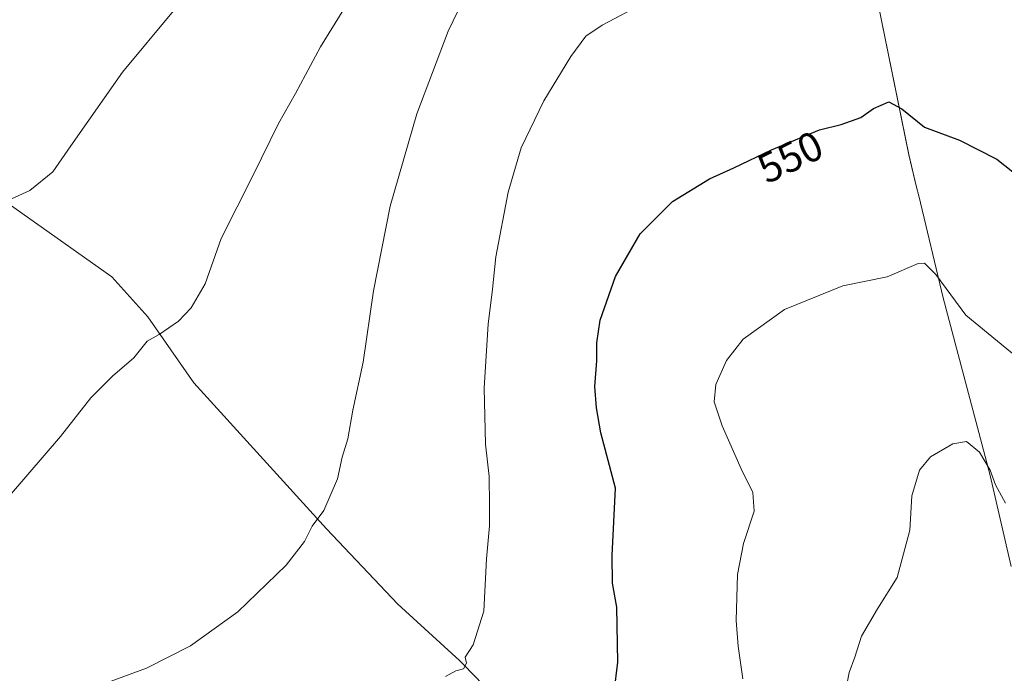
# Model space of a CAD drawing. Units: metres. Extents: x 617599 to 621052, y 4734061 to 4736433.
# Drawn here: x 619332 to 619569, y 4735069 to 4735226 of the extents above; entities that cross this region are included whole.
import ezdxf
from ezdxf.enums import TextEntityAlignment as Align

# ---------------------------------------------------------------- set-up
doc = ezdxf.new("R2010")
doc.units = ezdxf.units.M
doc.header["$MEASUREMENT"] = 0
for name, color, linetype, lineweight in [('Corriente natural lineal', 142, 'Continuous', 13), ('Curva de nivel maestra', 36, 'Continuous', 30), ('Curva de nivel normal', 36, 'Continuous', 0), ('Entidad de ámbito territorial', 19, 'Continuous', 0), ('Entidad de ámbito territorial CxS', 92, 'Continuous', 0), ('Rótulo de curva de nivel directora', 19, 'Continuous', 0)]:
    doc.layers.add(name, color=color, linetype=linetype, lineweight=lineweight)
doc.styles.add('Arial', font='txt', dxfattribs={"height": 0.2})

# ---------------------------------------------------------------- blocks, each defined once
blk = doc.blocks.new('*U190')
at = {"layer": 'Curva de nivel normal', "color": 36, "linetype": 'Continuous', "lineweight": 0}
blk.add_polyline3d([(619410.24, 4735228.62, 535), (619404.61, 4735219.59, 535), (619398.58, 4735208.32, 535), (619394.53, 4735201.11, 535), (619388.44, 4735188.71, 535), (619380.75, 4735173.44, 535), (619376.91, 4735162.6, 535), (619373.49, 4735156.82, 535), (619370.46, 4735153.57, 535), (619365.8, 4735150.38, 535), (619362.96, 4735148.76, 535), (619359.7, 4735144.74, 535), (619354.6, 4735140.36, 535), (619349.37, 4735135.12, 535), (619342.13, 4735125.8, 535), (619325.8, 4735106.97, 535)], dxfattribs=at)

msp = doc.modelspace()

# ---------------------------------------------------------------- linework, layer by layer
at = {"layer": 'Corriente natural lineal', "color": 142, "linetype": 'Continuous', "lineweight": 13}
msp.add_polyline3d([(619475.95, 4735024.2, 555.72), (619461.75, 4735043.79, 549.75), (619451.98, 4735056.48, 547.27), (619442.3, 4735067.55, 545.34), (619437.99, 4735071.97, 544.87), (619423.15, 4735085.54, 542.72), (619406.07, 4735103.64, 540.04), (619374.13, 4735138.75, 536.27), (619363.05, 4735154.66, 534.55), (619354.47, 4735164.24, 533.09), (619314.36, 4735192.55, 528.46), (619271.83, 4735219.33, 524.88), (619214, 4735257.42, 522.17), (619099.76, 4735330.76, 515.82), (619099.07, 4735331.19, 515.72)], dxfattribs=at)
at = {"layer": 'Curva de nivel maestra', "color": 36, "linetype": 'Continuous', "lineweight": 30}
msp.add_polyline3d([(619474.26, 4735057.15, 550), (619476.08, 4735071.58, 550), (619475.82, 4735084.82, 550), (619474.75, 4735090.57, 550), (619474.73, 4735097.22, 550), (619475.52, 4735113.44, 550), (619471.96, 4735126.72, 550), (619470.93, 4735132.7, 550), (619470.5, 4735137.9, 550), (619471.03, 4735144.02, 550), (619470.98, 4735148.36, 550), (619471.83, 4735153.85, 550), (619475.49, 4735164.32, 550), (619481.41, 4735174.59, 550), (619489.22, 4735182.33, 550), (619498.08, 4735187.79, 550), (619503.95, 4735190.43, 550), (619512.96, 4735194.79, 550), (619524.57, 4735199.58, 550), (619529.71, 4735200.9, 550), (619534.48, 4735202.57, 550), (619537.54, 4735204.78, 550), (619541.18, 4735206.32, 550), (619544.36, 4735204.65, 550), (619549.78, 4735200.28, 550), (619558.21, 4735197.16, 550), (619567.16, 4735192.59, 550), (619578.68, 4735183.4, 550)], dxfattribs=at)
at = {"layer": 'Curva de nivel normal', "color": 36, "linetype": 'Continuous', "lineweight": 0}
for points in [[(619316.32, 4735051.66, 540), (619335.03, 4735058.6, 540), (619350.35, 4735065.54, 540), (619362.74, 4735070.14, 540), (619373.32, 4735075.48, 540), (619384.72, 4735083.66, 540), (619396.37, 4735094.9, 540), (619400.77, 4735100.57, 540), (619402.62, 4735104.28, 540), (619405.37, 4735108.06, 540), (619408.64, 4735115.68, 540), (619409.82, 4735120.9, 540), (619411.16, 4735125.27, 540), (619412.36, 4735132.14, 540), (619414.87, 4735143.7, 540), (619417.35, 4735160.9, 540), (619421.3, 4735181.24, 540), (619427.74, 4735203.43, 540), (619435.29, 4735223.31, 540), (619446.4, 4735246.43, 540)], [(619434.64, 4735068.09, 545), (619437.14, 4735069.47, 545), (619438.96, 4735069.91, 545), (619439.69, 4735071.35, 545), (619439.37, 4735072.76, 545), (619441.3, 4735075.71, 545), (619443.88, 4735083.79, 545), (619444.5, 4735096.37, 545), (619445.25, 4735104.37, 545), (619445.19, 4735109.31, 545), (619445.17, 4735116.24, 545), (619444.29, 4735123.99, 545), (619443.95, 4735137.58, 545), (619444.92, 4735152.83, 545), (619445.96, 4735161.26, 545), (619446.77, 4735169.08, 545), (619449.66, 4735184.58, 545), (619452.82, 4735195.25, 545), (619458.26, 4735206.58, 545), (619464.75, 4735217.25, 545), (619468.4, 4735222.12, 545), (619472.3, 4735224.75, 545), (619482.66, 4735230.27, 545)], [(619329.46, 4735182.58, 530), (619334.74, 4735185.04, 530), (619340.22, 4735189.52, 530), (619344.55, 4735195.79, 530), (619356.98, 4735213.49, 530), (619369.22, 4735228.22, 530)], [(619506.11, 4735067.54, 555), (619505, 4735075.43, 555), (619504.49, 4735081.59, 555), (619504.85, 4735092.61, 555), (619506.3, 4735100.06, 555), (619508.82, 4735107.91, 555), (619508.49, 4735112.4, 555), (619505.7, 4735118.06, 555), (619501.15, 4735128.39, 555), (619499.23, 4735134.19, 555), (619499.63, 4735138.32, 555), (619502.18, 4735144.1, 555), (619506.2, 4735149.25, 555), (619516.11, 4735156.38, 555), (619530.14, 4735162.1, 555), (619540.82, 4735164.25, 555), (619548.23, 4735167.42, 555), (619549.74, 4735167.52, 555), (619552.48, 4735164.83, 555), (619559.7, 4735155.06, 555), (619572.68, 4735144.35, 555)], [(619569.2, 4735109.77, 560), (619566.82, 4735114.19, 560), (619565.54, 4735117.74, 560), (619563.01, 4735122.1, 560), (619559.86, 4735124.61, 560), (619556.55, 4735124.1, 560), (619551.25, 4735120.93, 560), (619548.56, 4735117.74, 560), (619546.72, 4735111.54, 560), (619546.26, 4735103.3, 560), (619543.2, 4735091.88, 560), (619538.51, 4735084.38, 560), (619534.6, 4735077.81, 560), (619533, 4735072.76, 560), (619531.64, 4735069.07, 560), (619531.19, 4735066.61, 560)]]:
    msp.add_polyline3d(points, dxfattribs=at)
at = {"layer": 'Entidad de ámbito territorial', "color": 19, "linetype": 'Continuous', "lineweight": 0}
msp.add_polyline3d([(619538.48, 4735230.66, 547.01), (619546.01, 4735193.64, 551.47), (619547.88, 4735185.82, 552.31), (619548.38, 4735183.75, 552.59), (619554.26, 4735159.17, 555.33), (619563.55, 4735124.07, 558.91), (619565.56, 4735116.47, 559.6), (619570.6, 4735094.57, 562.87)], dxfattribs=at)
at = {"layer": 'Entidad de ámbito territorial CxS', "color": 92, "linetype": 'Continuous', "lineweight": 0}
for points in [[(619538.48, 4735230.66, 547.01), (619546.01, 4735193.64, 551.47), (619547.88, 4735185.82, 552.31), (619548.38, 4735183.75, 552.59), (619554.26, 4735159.17, 555.33), (619563.55, 4735124.07, 558.91), (619565.56, 4735116.47, 559.6), (619570.6, 4735094.57, 562.87)], [(619538.48, 4735230.66, 547.01), (619546.01, 4735193.63, 551.47), (619547.88, 4735185.82, 552.31), (619548.38, 4735183.75, 552.59), (619554.26, 4735159.16, 555.33), (619563.55, 4735124.07, 558.91), (619565.56, 4735116.47, 559.6), (619570.6, 4735094.57, 562.87)]]:
    msp.add_polyline3d(points, dxfattribs=at)

# ---------------------------------------------------------------- block references
at = {"layer": 'Curva de nivel normal', "color": 36, "linetype": 'Continuous', "lineweight": 0}
msp.add_blockref('*U190', (0, 0), dxfattribs=at)

# ---------------------------------------------------------------- texts
at = {"layer": 'Rótulo de curva de nivel directora', "color": 19, "linetype": 'Continuous', "lineweight": 0, "style": 'Arial'}
msp.add_text('550', height=7, rotation=25.8227, dxfattribs=at).set_placement((619517.49, 4735193.07), align=Align.MIDDLE_CENTER)

doc.saveas('drawing.dxf')
